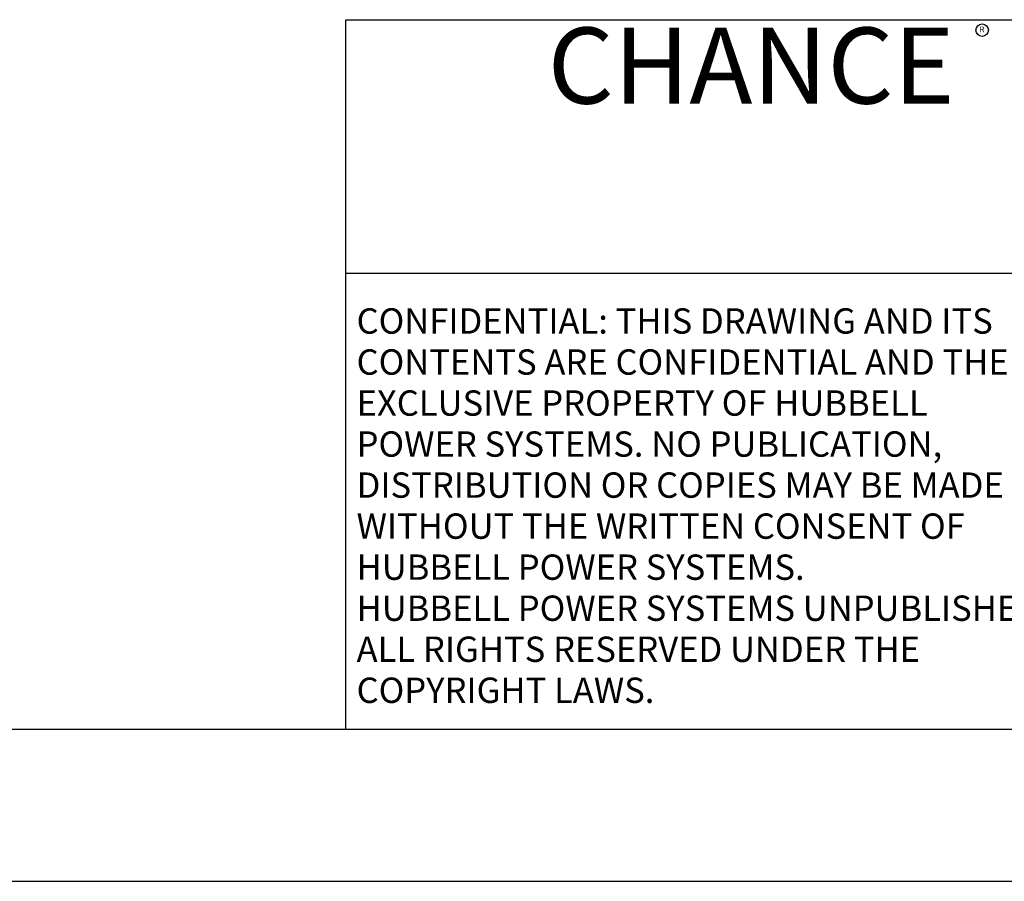
# Model space of a CAD drawing. Units: inches. Extents: x 0 to 25.5, y 0 to 16.5.
# Drawn here: x 14.4 to 18, y 0 to 3.2 of the extents above; entities that cross this region are included whole.
import ezdxf
from ezdxf.enums import TextEntityAlignment as Align

# ---------------------------------------------------------------- set-up
doc = ezdxf.new("R2010")
doc.units = ezdxf.units.IN
doc.header["$MEASUREMENT"] = 0
for name, color, linetype in [('CHANC_TITLE_TEXT', 4, 'Continuous'), ('HUBBELL', 7, 'Continuous'), ('TB', 7, 'Continuous'), ('title', 7, 'Continuous')]:
    doc.layers.add(name, color=color, linetype=linetype)
doc.styles.add('ADESK1', font='romans')
doc.styles.add('BOLD', font='txt.shx')

msp = doc.modelspace()

# ---------------------------------------------------------------- linework, layer by layer
at = {"layer": 'CHANC_TITLE_TEXT'}
msp.add_circle((17.9168, 3.1488), 0.0231, dxfattribs=at)
at = {"layer": 'TB'}
for p, q in [((15.5625, 3.1875), (24.9375, 3.1875)), ((15.5625, 0.5625), (15.5625, 3.1875)), ((15.5625, 2.25), (18.5625, 2.25))]:
    msp.add_line(p, q, dxfattribs=at)
at = {"layer": 'title'}
for p, q in [((0.5625, 0.5625), (24.9375, 0.5625)), ((0, 0), (25.5, 0))]:
    msp.add_line(p, q, dxfattribs=at)

# ---------------------------------------------------------------- texts
at = {"layer": 'CHANC_TITLE_TEXT', "color": 7, "style": 'BOLD'}
msp.add_text('CHANCE', height=0.28125, dxfattribs=at).set_placement((17.0625, 2.8771), align=Align.CENTER)
at = {"layer": 'CHANC_TITLE_TEXT'}
msp.add_text('R', height=0.021, dxfattribs=at).set_placement((17.9168, 3.1488), align=Align.MIDDLE)
at = {"layer": 'HUBBELL', "style": 'ADESK1'}
for s, p in [('CONFIDENTIAL: THIS DRAWING AND ITS', (15.6027, 2.026)), ('CONTENTS ARE CONFIDENTIAL AND THE', (15.6027, 1.8742)), ('EXCLUSIVE PROPERTY OF HUBBELL', (15.6027, 1.7224)), ('POWER SYSTEMS. NO PUBLICATION,', (15.6027, 1.5707)), ('DISTRIBUTION OR COPIES MAY BE MADE', (15.6027, 1.4189)), ('WITHOUT THE WRITTEN CONSENT OF', (15.6027, 1.2671)), ('HUBBELL POWER SYSTEMS.', (15.6027, 1.1153)), ('HUBBELL POWER SYSTEMS UNPUBLISHED', (15.6027, 0.9635)), ('ALL RIGHTS RESERVED UNDER THE', (15.6027, 0.8117)), ('COPYRIGHT LAWS.', (15.6027, 0.6599))]:
    msp.add_text(s, height=0.09375, dxfattribs=at).set_placement(p)

doc.saveas('drawing.dxf')
